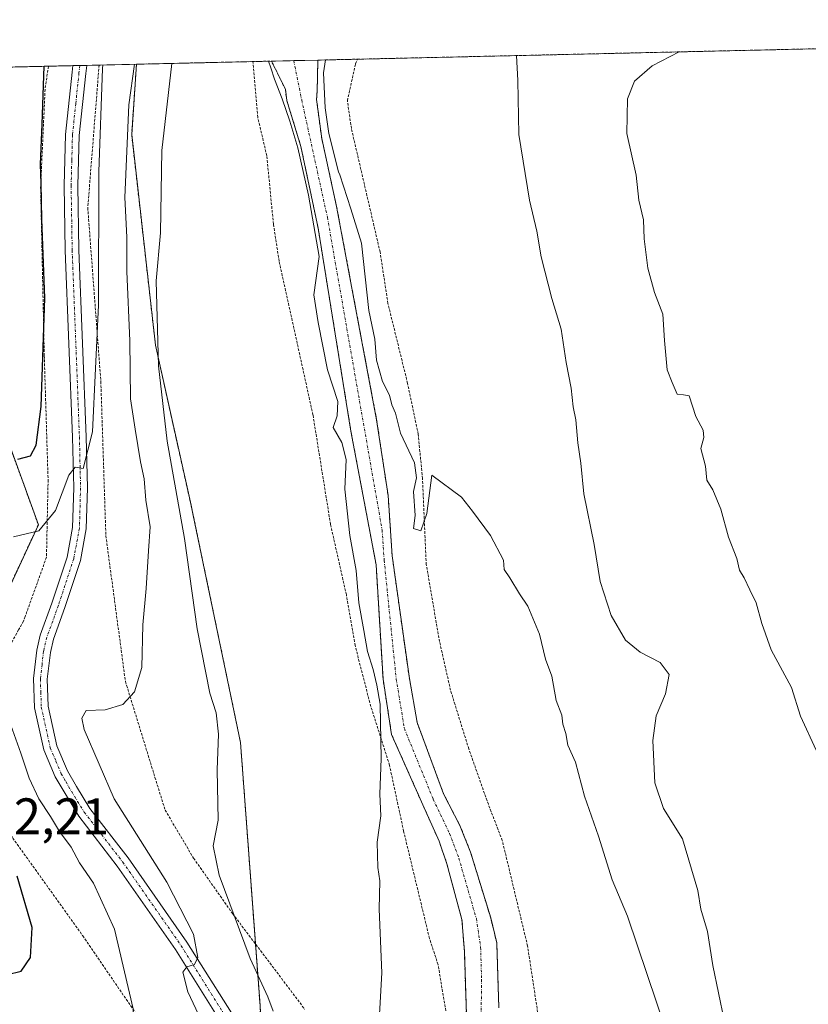
# Model space of a CAD drawing. Units: metres. Extents: x 655205 to 658670, y 4730176 to 4732566.
# Drawn here: x 658212 to 658366, y 4732375 to 4732566 of the extents above; entities that cross this region are included whole.
import ezdxf
from ezdxf.enums import TextEntityAlignment as Align

# ---------------------------------------------------------------- set-up
doc = ezdxf.new("R2010")
doc.units = ezdxf.units.M
doc.header["$MEASUREMENT"] = 0
doc.linetypes.add('TRAZO_Y_PUNTO', pattern=[1, 0.5, -0.25, 0, -0.25])
doc.linetypes.add('TRAZOS', pattern=[0.75, 0.5, -0.25])
for name, color, linetype, lineweight in [('Alambrada', 19, 'TRAZOS', 0), ('Arbolado forestal', 92, 'TRAZOS', 0), ('Arbolado forestal CxS', 92, 'Continuous', 0), ('Comarca CxS', 133, 'Continuous', 0), ('Comunidad Autónoma CxS', 142, 'Continuous', 0), ('Corriente natural Cxs', 5, 'Continuous', 13), ('Corriente natural eje', 5, 'TRAZO_Y_PUNTO', 0), ('Corriente natural superficial', 5, 'Continuous', 13), ('Curva de nivel maestra', 36, 'Continuous', 30), ('Curva de nivel normal', 36, 'Continuous', 0), ('Entidad de ámbito territorial CxS', 92, 'Continuous', 0), ('Matorral', 135, 'Continuous', 0), ('Matorral CxS', 135, 'Continuous', 0), ('Municipio CxS', 142, 'Continuous', 0), ('Pista no pavimentada', 254, 'Continuous', 13), ('Pista no pavimentada Cxs', 254, 'Continuous', 0), ('Pista pavimentada eje', 135, 'TRAZO_Y_PUNTO', 0), ('Provincia CxS', 1, 'Continuous', 0), ('Rótulo de punto de cota en terreno', 19, 'Continuous', 0), ('Suelo desnudo', 252, 'Continuous', 0), ('Suelo desnudo CxS', 43, 'Continuous', 0)]:
    doc.layers.add(name, color=color, linetype=linetype, lineweight=lineweight)
doc.styles.add('Arial', font='txt', dxfattribs={"height": 0.2})

# ---------------------------------------------------------------- blocks, each defined once
blk = doc.blocks.new('*U156')
at = {"layer": 'Arbolado forestal CxS', "color": 92, "linetype": 'Continuous', "lineweight": 0}
blk.add_polyline3d([(658259.27, 4732374.46, 886.13), (658255.46, 4732425.68, 883.52), (658246.26, 4732469.88, 883.33), (658245.82, 4732471.87, 883.47), (658238.9, 4732503.03, 885.31), (658234.26, 4732544.06, 888.94), (658235.2, 4732557.74, 888.6), (658261.5, 4732558.34, 879.96), (658264.19, 4732552.88, 879.84), (658264.46, 4732550.7, 879.87), (658267.22, 4732541.74, 880.08), (658270.58, 4732525.8, 879.84), (658276.97, 4732486.27, 879.37), (658281.87, 4732460.28, 878.85), (658283.22, 4732438.03, 879.13), (658284.88, 4732427.24, 878.72), (658290.96, 4732413.56, 878.14), (658294.13, 4732406.48, 878.19), (658295.66, 4732402.03, 878.04), (658298.59, 4732391.24, 878.22), (658299.06, 4732385.03, 878.05), (658299.79, 4732362.43, 877.68)], dxfattribs=at)
blk.add_polyline3d([(658216.09, 4732468.09, 895.6), (658201.44, 4732436.61, 898.3), (658173.76, 4732446.38, 908.49), (658117.87, 4732478.94, 917.17), (658063.6, 4732514.75, 924.5), (658015.31, 4732538.09, 938.36), (657990.72, 4732552.19, 944.24), (658191.88, 4732556.76, 913.77), (658190.04, 4732528.32, 913), (658203.06, 4732503.9, 907.16), (658216.09, 4732468.09, 895.6)], close=True, dxfattribs=at)
blk = doc.blocks.new('*U162')
at = {"layer": 'Curva de nivel normal', "color": 36, "linetype": 'Continuous', "lineweight": 0}
for points in [[(658282.22, 4732366.92, 880), (658283, 4732380.82, 880), (658282.49, 4732393.2, 880), (658282.62, 4732398.77, 880), (658282.2, 4732401.36, 880), (658282.1, 4732406.25, 880), (658282.81, 4732411.37, 880), (658282.58, 4732415.65, 880), (658282.84, 4732422.58, 880), (658282.68, 4732433.11, 880), (658282, 4732436.82, 880), (658281.3, 4732439.92, 880), (658280.18, 4732443.37, 880), (658279.51, 4732447.5, 880), (658278.48, 4732452.9, 880), (658277.99, 4732459.15, 880), (658276.76, 4732466.01, 880), (658275.75, 4732474.98, 880), (658276.01, 4732480.81, 880), (658275.21, 4732484.11, 880), (658273.51, 4732487.04, 880), (658274.27, 4732489.27, 880), (658274.43, 4732492.04, 880), (658272.42, 4732498.24, 880), (658270.59, 4732507.48, 880), (658269.71, 4732512.86, 880), (658270.77, 4732520.3, 880), (658268.69, 4732532.27, 880), (658266.62, 4732541.49, 880), (658265.04, 4732546.65, 880), (658263.59, 4732550.99, 880), (658262.08, 4732554.84, 880), (658261.39, 4732557.05, 880), (658260.88, 4732558.32, 880)], [(658271.99, 4732558.58, 880), (658271.65, 4732556.08, 880), (658271.92, 4732549.27, 880), (658272.68, 4732544.25, 880), (658274.56, 4732536.82, 880), (658274.79, 4732536.19, 880), (658276.97, 4732529.57, 880), (658279.04, 4732522.91, 880), (658280.45, 4732509.78, 880), (658281.65, 4732504.2, 880), (658281.96, 4732500.1, 880), (658283.12, 4732495.94, 880), (658284.46, 4732493.3, 880), (658284.92, 4732491.4, 880), (658285.62, 4732489.77, 880), (658286.65, 4732485.93, 880), (658289.32, 4732480.12, 880), (658289.73, 4732477.24, 880), (658289.14, 4732474.57, 880), (658289.5, 4732469.87, 880), (658289.13, 4732467.33, 880), (658290.57, 4732466.88, 880), (658291.77, 4732470.27, 880), (658292.75, 4732477.73, 880), (658298.52, 4732473.47, 880), (658300.67, 4732470.7, 880), (658304.14, 4732465.96, 880), (658306.69, 4732461.18, 880), (658306.84, 4732459.33, 880), (658307.9, 4732457.72, 880), (658309.77, 4732454.6, 880), (658311.4, 4732452.23, 880), (658313.69, 4732446.78, 880), (658314.86, 4732441.92, 880), (658316.12, 4732438.58, 880), (658316.94, 4732433.85, 880), (658318.01, 4732430.97, 880), (658318.21, 4732429.22, 880), (658318.8, 4732427.4, 880), (658319.23, 4732425.19, 880), (658320.69, 4732421.86, 880), (658322.48, 4732415.24, 880), (658325.17, 4732407.43, 880), (658327.86, 4732398.97, 880), (658330.84, 4732391.87, 880), (658338.44, 4732369.37, 880)]]:
    blk.add_polyline3d(points, dxfattribs=at)
blk = doc.blocks.new('*U173')
at = {"layer": 'Curva de nivel normal', "color": 36, "linetype": 'Continuous', "lineweight": 0}
for points in [[(658228.62, 4732557.59, 895), (658228.56, 4732556.9, 895), (658227.85, 4732536.81, 895), (658227.81, 4732510.83, 895), (658226.65, 4732486.18, 895), (658224.81, 4732479.05, 895), (658223.24, 4732479.26, 895), (658222.03, 4732477.71, 895), (658219.41, 4732470.82, 895), (658216.18, 4732466.91, 895), (658211.22, 4732465.75, 895)], [(658210.08, 4732430.87, 895), (658212.67, 4732423.57, 895), (658214.27, 4732418.76, 895), (658216.21, 4732414.7, 895), (658218.48, 4732411.3, 895), (658220.2, 4732408.36, 895), (658222.5, 4732405.32, 895), (658224.13, 4732402.28, 895), (658226.81, 4732398.3, 895), (658230.93, 4732389.31, 895), (658234.56, 4732373.81, 895), (658234.54, 4732366.97, 895), (658232.43, 4732364.89, 895), (658226.1, 4732363.41, 895), (658211.38, 4732362.22, 895)]]:
    blk.add_polyline3d(points, dxfattribs=at)
blk = doc.blocks.new('*U177')
at = {"layer": 'Curva de nivel normal', "color": 36, "linetype": 'Continuous', "lineweight": 0}
for points in [[(658340.9, 4732560.14, 890), (658335.61, 4732557.42, 890), (658332.2, 4732554.42, 890), (658330.84, 4732550.98, 890), (658330.73, 4732544.24, 890), (658332.51, 4732536.13, 890), (658333.03, 4732531.24, 890), (658333.97, 4732527.43, 890), (658334.1, 4732523.73, 890), (658334.81, 4732518, 890), (658336.12, 4732513.3, 890), (658337.73, 4732509.09, 890), (658338.01, 4732503.98, 890), (658338.57, 4732498.23, 890), (658339.55, 4732495.75, 890), (658340.53, 4732493.51, 890), (658341.74, 4732493.36, 890), (658342.81, 4732493.16, 890), (658344.13, 4732489.13, 890), (658345.56, 4732486.52, 890), (658345.68, 4732485.09, 890), (658345.1, 4732482.91, 890), (658346.02, 4732479.45, 890), (658346.31, 4732476.76, 890), (658347.44, 4732474.84, 890), (658349.02, 4732471.13, 890), (658350.52, 4732465.63, 890), (658352.11, 4732461.53, 890), (658352.67, 4732459.22, 890), (658353.57, 4732457.77, 890), (658354.63, 4732455.39, 890), (658355.87, 4732452.9, 890), (658356.98, 4732448.86, 890), (658358.82, 4732443.74, 890), (658362.74, 4732436.37, 890), (658364.51, 4732430.82, 890), (658367.58, 4732424.19, 890)], [(658249.84, 4732367.34, 890), (658245.22, 4732377.16, 890), (658244.24, 4732380.98, 890), (658244.98, 4732381.97, 890), (658246.51, 4732382.46, 890), (658247.14, 4732383.8, 890), (658246.28, 4732388.35, 890), (658241.14, 4732398.47, 890), (658230.88, 4732414.74, 890), (658225.03, 4732428.22, 890), (658224.56, 4732430.4, 890), (658225.37, 4732431.94, 890), (658229.1, 4732432.04, 890), (658232.52, 4732433.06, 890), (658234.79, 4732435.51, 890), (658236.27, 4732440.25, 890), (658236.41, 4732448.58, 890), (658237.1, 4732455.68, 890), (658237.52, 4732462.98, 890), (658237.89, 4732467.66, 890), (658236.99, 4732472.87, 890), (658236.72, 4732476.99, 890), (658236, 4732480.3, 890), (658234.94, 4732486.71, 890), (658234.02, 4732492.61, 890), (658233.89, 4732503.91, 890), (658233.35, 4732517.37, 890), (658233.33, 4732524.08, 890), (658232.96, 4732531.78, 890), (658233.7, 4732549.84, 890), (658234.79, 4732557.73, 890)]]:
    blk.add_polyline3d(points, dxfattribs=at)
blk = doc.blocks.new('*U194')
at = {"layer": 'Curva de nivel normal', "color": 36, "linetype": 'Continuous', "lineweight": 0}
for points in [[(658349.63, 4732371.59, 885), (658347.46, 4732382.24, 885), (658346.4, 4732388.85, 885), (658345.1, 4732393.22, 885), (658344.5, 4732396.86, 885), (658341.53, 4732406.92, 885), (658337.84, 4732412.8, 885), (658336.18, 4732417.8, 885), (658335.74, 4732426.04, 885), (658336.43, 4732430.84, 885), (658338.24, 4732435.15, 885), (658338.96, 4732438.92, 885), (658337.19, 4732441.26, 885), (658333.27, 4732443.27, 885), (658330.42, 4732445.58, 885), (658327.64, 4732450.4, 885), (658325.48, 4732457.04, 885), (658324.31, 4732464.24, 885), (658322.31, 4732474.1, 885), (658321.76, 4732480.08, 885), (658321.18, 4732484, 885), (658320.75, 4732488.52, 885), (658320.22, 4732491.04, 885), (658319.87, 4732494.69, 885), (658318.86, 4732499.69, 885), (658317.9, 4732506.14, 885), (658316.12, 4732512.13, 885), (658314.04, 4732520.24, 885), (658313.16, 4732525.24, 885), (658311.75, 4732531.24, 885), (658309.68, 4732544.07, 885), (658309.48, 4732554.57, 885), (658309.2, 4732559.42, 885)], [(658242.09, 4732557.9, 885), (658240.13, 4732540.94, 885), (658239.88, 4732524.88, 885), (658239, 4732515.58, 885), (658239.51, 4732498.99, 885), (658241.2, 4732484.34, 885), (658244.55, 4732465.37, 885), (658247.02, 4732447.84, 885), (658249.47, 4732435.29, 885), (658250.7, 4732431.44, 885), (658251.15, 4732427.33, 885), (658250.91, 4732420.35, 885), (658251.09, 4732410.58, 885), (658250.13, 4732405.58, 885), (658251.32, 4732399.83, 885), (658257.35, 4732383.64, 885), (658260.81, 4732376.16, 885), (658261.85, 4732373.34, 885)]]:
    blk.add_polyline3d(points, dxfattribs=at)
blk = doc.blocks.new('*U220')
at = {"layer": 'Curva de nivel maestra', "color": 36, "linetype": 'Continuous', "lineweight": 30}
for points in [[(658210.07, 4732380.51, 900), (658212.77, 4732381.14, 900), (658214.56, 4732383.84, 900), (658214.87, 4732389.64, 900), (658211.96, 4732399.68, 900)], [(658212.07, 4732480.86, 900), (658214.58, 4732481.48, 900), (658215.67, 4732483.57, 900), (658216.66, 4732491.08, 900), (658217.37, 4732512.2, 900), (658216.75, 4732527.55, 900), (658216.66, 4732534.52, 900), (658216.48, 4732538.27, 900), (658216.84, 4732546.06, 900), (658217.25, 4732557.33, 900)]]:
    blk.add_polyline3d(points, dxfattribs=at)

msp = doc.modelspace()

# ---------------------------------------------------------------- linework, layer by layer
at = {"layer": 'Alambrada', "color": 19, "linetype": 'TRAZOS', "lineweight": 0}
for points in [[(658296.67, 4732366.04, 880.88), (658293.94, 4732382.41, 883.05), (658292.26, 4732387.54, 879.65), (658287.23, 4732408.41, 879.56), (658284.48, 4732421.24, 881.02), (658280.84, 4732432.68, 880.63), (658277.78, 4732444.55, 881.13), (658276.07, 4732454.44, 882.44), (658272.99, 4732468.16, 881.19), (658269.57, 4732489.47, 882.43), (658262.98, 4732519.39, 880.84), (658261.87, 4732526.61, 880.99), (658260.58, 4732539.91, 881.39), (658258.81, 4732547.4, 881.58), (658257.88, 4732558.25, 882.04)], [(658313.44, 4732372.43, 878.24), (658311.37, 4732386.06, 878.52), (658306.44, 4732406.6, 878.84), (658303.73, 4732413.64, 879.09), (658299.92, 4732424.43, 879.24), (658296.37, 4732435.85, 879.39), (658294.23, 4732445.31, 879.51), (658291.64, 4732460.31, 879.93), (658290.9, 4732477.07, 881.1), (658290.07, 4732485.72, 880.23), (658287.99, 4732495.64, 882.89), (658284.17, 4732511.18, 880.51), (658282.64, 4732521.19, 880.38), (658277.05, 4732545.22, 881.08), (658276.28, 4732550.65, 881.96), (658277.87, 4732557.82, 882.28), (658278.26, 4732558.72, 882.13)], [(658218.04, 4732557.34, 899.9), (658217.39, 4732552.85, 900.24), (658216.53, 4732533.73, 900.85), (658217.24, 4732500.97, 901.17), (658217.98, 4732476.8, 900.07), (658217.67, 4732461.75, 893.69), (658213.51, 4732450.19, 892.37), (658213.19, 4732449.3, 892.38), (658212.23, 4732447.59, 892.62), (658200.23, 4732425.73, 900.8)], [(658227.92, 4732557.57, 895.93), (658225.71, 4732529.79, 896.65), (658228.26, 4732495.94, 894.65), (658229.23, 4732465.93, 893.53), (658233.05, 4732437.53, 891.25), (658238.8, 4732418.89, 887.31), (658240.78, 4732412.52, 887.43), (658246.32, 4732403.15, 891.16), (658253.94, 4732392.33, 885.27), (658267.96, 4732373.76, 881.98)], [(658200.23, 4732425.73, 900.8), (658211.1, 4732407.08, 899.4), (658224.73, 4732388.06, 897.48), (658237.05, 4732370.05, 894.64), (658248.09, 4732353.65, 893.04), (658257.03, 4732340.4, 891.81), (658257.65, 4732322.4, 889.02), (658256.96, 4732310.3, 885.73), (658256.28, 4732296.26, 885.66), (658255.92, 4732283.89, 888.31), (658255.28, 4732272.13, 888.76), (658248.76, 4732250.66, 887.36), (658240.73, 4732232.86, 889.95)]]:
    msp.add_polyline3d(points, dxfattribs=at)
at = {"layer": 'Arbolado forestal', "color": 92, "linetype": 'TRAZOS', "lineweight": 0}
for points in [[(658270.53, 4732558.54, 880.68), (658278.26, 4732558.72, 881.44), (658616.74, 4732566.41, 920.76), (658617.03, 4732553.86, 921.46)], [(658235.2, 4732557.74, 888.6), (658261.5, 4732558.34, 879.96)], [(658299.79, 4732362.43, 877.68), (658299.06, 4732385.03, 878.05), (658298.59, 4732391.24, 878.22), (658295.66, 4732402.03, 878.04), (658294.13, 4732406.48, 878.19), (658290.96, 4732413.56, 878.14), (658284.88, 4732427.24, 878.72), (658283.22, 4732438.03, 879.13), (658281.87, 4732460.28, 878.85), (658276.97, 4732486.27, 879.37), (658270.58, 4732525.8, 879.84), (658267.22, 4732541.74, 880.08), (658264.46, 4732550.7, 879.87), (658264.19, 4732552.88, 879.84), (658261.5, 4732558.34, 879.96)], [(658270.53, 4732558.54, 880.68), (658270.53, 4732558.54, 880.69), (658270.39, 4732552.45, 880), (658270.27, 4732550.88, 880.1), (658271.28, 4732543.27, 879.66), (658274.17, 4732530.05, 879.55), (658281.97, 4732488.53, 878.8), (658284.2, 4732473.8, 878.81), (658285, 4732461.99, 878.39), (658288.34, 4732438.13, 878.36), (658289.85, 4732429.56, 878.38), (658295.01, 4732415.69, 878.27), (658298.2, 4732409.49, 878.08), (658300.28, 4732404.3, 877.94), (658304.19, 4732391.51, 877.86), (658305.37, 4732386.65, 877.69), (658305.77, 4732374.01, 877.54)], [(658191.88, 4732556.76, 913.77), (658190.04, 4732528.32, 913), (658203.06, 4732503.9, 907.16), (658216.09, 4732468.09, 895.6), (658201.44, 4732436.61, 898.3), (658173.76, 4732446.38, 908.49), (658117.87, 4732478.94, 917.17), (658063.6, 4732514.75, 924.5), (658062.02, 4732515.52, 924.93), (658060.39, 4732516.31, 925.22), (658058.75, 4732517.1, 925.49), (658015.31, 4732538.09, 938.36), (657990.72, 4732552.19, 944.24)], [(658276.7, 4732216.57, 878.49), (658276.7, 4732245.23, 880.88), (658276.69, 4732245.58, 880.91), (658275.64, 4732297.22, 883.58), (658273.52, 4732329.06, 885.42), (658267.83, 4732348.55, 886.53), (658266.09, 4732354.53, 886.9), (658259.72, 4732364.64, 887.63), (658259.27, 4732374.46, 886.13), (658258.38, 4732386.45, 884.13), (658255.46, 4732425.68, 883.52), (658246.26, 4732469.88, 883.33), (658245.82, 4732471.87, 883.47), (658238.9, 4732503.03, 885.31), (658234.26, 4732544.06, 888.94), (658235.2, 4732557.74, 888.6)]]:
    msp.add_polyline3d(points, dxfattribs=at)
at = {"layer": 'Arbolado forestal CxS', "color": 92, "linetype": 'Continuous', "lineweight": 0}
msp.add_polyline3d([(658305.77, 4732374.01, 877.54), (658305.37, 4732386.65, 877.69), (658304.19, 4732391.51, 877.86), (658300.28, 4732404.3, 877.94), (658298.2, 4732409.49, 878.08), (658295.01, 4732415.69, 878.27), (658289.85, 4732429.56, 878.38), (658288.34, 4732438.13, 878.36), (658285, 4732461.99, 878.39), (658284.2, 4732473.8, 878.81), (658281.97, 4732488.53, 878.8), (658274.17, 4732530.05, 879.55), (658271.28, 4732543.27, 879.66), (658270.27, 4732550.88, 880.1), (658270.39, 4732552.45, 880), (658270.53, 4732558.54, 880.69), (658270.53, 4732558.54, 880.69), (658616.74, 4732566.41, 920.76)], dxfattribs=at)
at = {"layer": 'Comarca CxS', "color": 133, "linetype": 'Continuous', "lineweight": 0}
msp.add_polyline3d([(658669.93, 4730253.1, 925.82), (655257.48, 4730175.59, 767.15), (655205.49, 4732488.9, 627.31), (658616.74, 4732566.41, 920.76), (658669.93, 4730253.1, 925.82)], close=True, dxfattribs=at)
msp.add_polyline3d([(658669.93, 4730253.1, 925.82), (655257.48, 4730175.59, 767.15), (655205.49, 4732488.9, 627.31), (658616.74, 4732566.41, 920.76), (658669.93, 4730253.1, 925.82)], close=True, dxfattribs=at)
at = {"layer": 'Comunidad Autónoma CxS', "color": 142, "linetype": 'Continuous', "lineweight": 0}
msp.add_polyline3d([(658669.93, 4730253.1, 925.82), (655257.48, 4730175.59, 767.15), (655246.6, 4730659.65, 627.17), (655205.49, 4732488.9, 627.31), (658616.74, 4732566.41, 920.76), (658656.43, 4730840.27, 917.92), (658669.93, 4730253.1, 925.82)], close=True, dxfattribs=at)
msp.add_polyline3d([(658669.93, 4730253.1, 925.82), (655257.48, 4730175.59, 767.15), (655246.6, 4730659.65, 627.17), (655205.49, 4732488.9, 627.31), (658616.74, 4732566.41, 920.76), (658656.43, 4730840.27, 917.92), (658669.93, 4730253.1, 925.82)], close=True, dxfattribs=at)
at = {"layer": 'Corriente natural Cxs', "color": 5, "linetype": 'Continuous', "lineweight": 13}
msp.add_polyline3d([(658299.79, 4732362.43, 877.68), (658299.06, 4732385.03, 878.05), (658298.59, 4732391.24, 878.22), (658295.66, 4732402.03, 878.04), (658294.13, 4732406.48, 878.19), (658290.96, 4732413.56, 878.14), (658284.88, 4732427.24, 878.72), (658283.22, 4732438.03, 879.13), (658281.87, 4732460.28, 878.85), (658276.97, 4732486.27, 879.37), (658270.58, 4732525.8, 879.84), (658267.22, 4732541.74, 880.08), (658264.46, 4732550.7, 879.87), (658264.19, 4732552.88, 879.84), (658261.5, 4732558.34, 879.96), (658270.53, 4732558.54, 880.69), (658270.53, 4732558.54, 880.69), (658270.39, 4732552.45, 880), (658270.27, 4732550.88, 880.1), (658271.28, 4732543.27, 879.66), (658274.17, 4732530.05, 879.55), (658281.97, 4732488.53, 878.8), (658284.2, 4732473.8, 878.81), (658285, 4732461.99, 878.39), (658288.34, 4732438.13, 878.36), (658289.85, 4732429.56, 878.38), (658295.01, 4732415.69, 878.27), (658298.2, 4732409.49, 878.08), (658300.28, 4732404.3, 877.94), (658304.19, 4732391.51, 877.86), (658305.37, 4732386.65, 877.69), (658305.77, 4732374.01, 877.54)], dxfattribs=at)
at = {"layer": 'Corriente natural eje', "color": 5, "linetype": 'TRAZO_Y_PUNTO', "lineweight": 0}
msp.add_polyline3d([(658265.83, 4732558.44, 879.76), (658267.37, 4732550.79, 879.64), (658272.38, 4732527.93, 879.5), (658283.04, 4732467.04, 878.57), (658283.44, 4732461.14, 878.61), (658285.78, 4732438.08, 878.03), (658287.37, 4732428.4, 877.93), (658292.99, 4732414.63, 878.04), (658296.17, 4732407.99, 877.63), (658297.97, 4732403.17, 877.79), (658301.39, 4732391.38, 877.63), (658302.22, 4732385.84, 877.4), (658302.42, 4732379.52, 877.39), (658302.18, 4732362.72, 877.08)], dxfattribs=at)
at = {"layer": 'Corriente natural superficial', "color": 5, "linetype": 'Continuous', "lineweight": 13}
for points in [[(658261.5, 4732558.34, 879.96), (658270.53, 4732558.54, 880.69)], [(658299.79, 4732362.43, 877.68), (658299.06, 4732385.03, 878.05), (658298.59, 4732391.24, 878.22), (658295.66, 4732402.03, 878.04), (658294.13, 4732406.48, 878.19), (658290.96, 4732413.56, 878.14), (658284.88, 4732427.24, 878.72), (658283.22, 4732438.03, 879.13), (658281.87, 4732460.28, 878.85), (658276.97, 4732486.27, 879.37), (658270.58, 4732525.8, 879.84), (658267.22, 4732541.74, 880.08), (658264.46, 4732550.7, 879.87), (658264.19, 4732552.88, 879.84), (658261.5, 4732558.34, 879.96)], [(658270.53, 4732558.54, 880.69), (658270.53, 4732558.54, 880.69), (658270.39, 4732552.45, 880), (658270.27, 4732550.88, 880.1), (658271.28, 4732543.27, 879.66), (658274.17, 4732530.05, 879.55), (658281.97, 4732488.53, 878.8), (658284.2, 4732473.8, 878.81), (658285, 4732461.99, 878.39), (658288.34, 4732438.13, 878.36), (658289.85, 4732429.56, 878.38), (658295.01, 4732415.69, 878.27), (658298.2, 4732409.49, 878.08), (658300.28, 4732404.3, 877.94), (658304.19, 4732391.51, 877.86), (658305.37, 4732386.65, 877.69), (658305.77, 4732374.01, 877.54)]]:
    msp.add_polyline3d(points, dxfattribs=at)
at = {"layer": 'Entidad de ámbito territorial CxS', "color": 92, "linetype": 'Continuous', "lineweight": 0}
msp.add_polyline3d([(658669.93, 4730253.1, 925.82), (655257.48, 4730175.59, 767.15), (655205.49, 4732488.9, 627.31), (658616.74, 4732566.41, 920.76), (658669.93, 4730253.1, 925.82)], close=True, dxfattribs=at)
msp.add_polyline3d([(658669.93, 4730253.1, 925.82), (655257.48, 4730175.59, 767.15), (655205.49, 4732488.9, 627.31), (658616.74, 4732566.41, 920.76), (658669.93, 4730253.1, 925.82)], close=True, dxfattribs=at)
at = {"layer": 'Matorral', "color": 135, "linetype": 'Continuous', "lineweight": 0}
for points in [[(658191.88, 4732556.76, 913.77), (658190.04, 4732528.32, 913), (658203.06, 4732503.9, 907.16), (658216.09, 4732468.09, 895.6), (658201.44, 4732436.61, 898.3), (658173.76, 4732446.38, 908.49), (658117.87, 4732478.94, 917.17), (658063.6, 4732514.75, 924.5), (658062.02, 4732515.52, 924.93), (658060.39, 4732516.31, 925.22), (658058.75, 4732517.1, 925.49), (658015.31, 4732538.09, 938.36), (657990.72, 4732552.19, 944.24)], [(658191.88, 4732556.76, 913.77), (658222.82, 4732557.46, 896.38), (658224.16, 4732557.49, 896.3), (658225.5, 4732557.52, 896.22), (658227.92, 4732557.58, 894.95), (658235.2, 4732557.74, 888.6)], [(658276.7, 4732216.57, 878.49), (658276.7, 4732245.23, 880.88), (658276.69, 4732245.58, 880.91), (658275.64, 4732297.22, 883.58), (658273.52, 4732329.06, 885.42), (658267.83, 4732348.55, 886.53), (658266.09, 4732354.53, 886.9), (658259.72, 4732364.64, 887.63), (658259.27, 4732374.46, 886.13), (658258.38, 4732386.45, 884.13), (658255.46, 4732425.68, 883.52), (658246.26, 4732469.88, 883.33), (658245.82, 4732471.87, 883.47), (658238.9, 4732503.03, 885.31), (658234.26, 4732544.06, 888.94), (658235.2, 4732557.74, 888.6)]]:
    msp.add_polyline3d(points, dxfattribs=at)
at = {"layer": 'Matorral CxS', "color": 135, "linetype": 'Continuous', "lineweight": 0}
for points in [[(658191.88, 4732556.76, 913.77), (658235.2, 4732557.74, 888.6), (658234.26, 4732544.06, 888.94), (658238.9, 4732503.03, 885.31), (658245.82, 4732471.87, 883.47), (658246.26, 4732469.88, 883.33), (658255.46, 4732425.68, 883.52), (658259.27, 4732374.46, 886.13), (658259.72, 4732364.64, 887.63), (658266.09, 4732354.53, 886.9), (658273.52, 4732329.06, 885.42), (658275.64, 4732297.22, 883.58), (658276.7, 4732245.23, 880.88), (658276.7, 4732216.57, 878.49), (658276.7, 4732216.57, 878.49), (658256.62, 4732230.52, 885.02), (658210.19, 4732237.6, 897.45)], [(658201.44, 4732436.61, 898.3), (658216.09, 4732468.09, 895.6), (658203.06, 4732503.9, 907.16)]]:
    msp.add_polyline3d(points, dxfattribs=at)
at = {"layer": 'Municipio CxS', "color": 142, "linetype": 'Continuous', "lineweight": 0}
msp.add_polyline3d([(658669.93, 4730253.1, 925.82), (655257.48, 4730175.59, 767.15), (655244.06, 4730772.64, 666.06), (655205.49, 4732488.9, 627.31), (658616.74, 4732566.41, 920.76), (658657.43, 4730796.76, 921.86), (658669.93, 4730253.1, 925.82)], close=True, dxfattribs=at)
msp.add_polyline3d([(658669.93, 4730253.1, 925.82), (655257.48, 4730175.59, 767.15), (655244.06, 4730772.64, 666.06), (655205.49, 4732488.9, 627.31), (658616.74, 4732566.41, 920.76), (658657.43, 4730796.76, 921.86), (658669.93, 4730253.1, 925.82)], close=True, dxfattribs=at)
at = {"layer": 'Pista no pavimentada', "color": 254, "linetype": 'Continuous', "lineweight": 13}
for points in [[(658254.19, 4732367.23, 888.63), (658242.81, 4732385.36, 890.27), (658231.46, 4732401.61, 891.76), (658223.94, 4732411.33, 892.29), (658219.35, 4732419.01, 892.41), (658217.14, 4732424.22, 892.35), (658215.33, 4732432.41, 892.61), (658215.15, 4732438.11, 892.45), (658215.79, 4732443.68, 892.45), (658216.45, 4732446.55, 892.4), (658218.74, 4732452.82, 892.56), (658221.69, 4732461.79, 893.46), (658222.76, 4732467.55, 893.97), (658222.97, 4732475.25, 894.68), (658222.76, 4732485.14, 895.15), (658221.34, 4732521.46, 896.97), (658221.14, 4732534.11, 897.26), (658221.4, 4732544.04, 897.01), (658222.67, 4732556.2, 896.4), (658222.82, 4732557.46, 896.38)], [(658225.5, 4732557.52, 896.22), (658225.31, 4732555.91, 896.22), (658224.06, 4732543.87, 896.26), (658223.8, 4732534.1, 896.56), (658224, 4732521.53, 896.36), (658225.42, 4732485.22, 895), (658225.63, 4732475.24, 894.62), (658225.41, 4732467.27, 893.99), (658224.27, 4732461.13, 893.4), (658221.25, 4732451.95, 892.7), (658219.01, 4732445.79, 892.14), (658218.42, 4732443.23, 892.05), (658217.81, 4732438, 892.05), (658217.98, 4732432.74, 891.98), (658219.68, 4732425.03, 892.07), (658221.74, 4732420.19, 892.14), (658223.49, 4732417.1, 891.78), (658226.13, 4732412.85, 891.94), (658233.6, 4732403.19, 891.15), (658245.03, 4732386.83, 890), (658256.47, 4732368.61, 888.52)], [(658222.82, 4732557.46, 896.38), (658225.5, 4732557.52, 896.22)]]:
    msp.add_polyline3d(points, dxfattribs=at)
at = {"layer": 'Pista no pavimentada Cxs', "color": 254, "linetype": 'Continuous', "lineweight": 0}
msp.add_polyline3d([(658254.19, 4732367.23, 888.63), (658242.81, 4732385.36, 890.27), (658231.46, 4732401.61, 891.76), (658223.94, 4732411.33, 892.29), (658219.35, 4732419.01, 892.41), (658217.14, 4732424.22, 892.35), (658215.33, 4732432.41, 892.61), (658215.15, 4732438.11, 892.45), (658215.79, 4732443.68, 892.45), (658216.45, 4732446.55, 892.4), (658218.74, 4732452.82, 892.56), (658221.69, 4732461.79, 893.46), (658222.76, 4732467.55, 893.97), (658222.97, 4732475.25, 894.68), (658222.76, 4732485.14, 895.15), (658221.34, 4732521.46, 896.97), (658221.14, 4732534.11, 897.26), (658221.4, 4732544.04, 897.01), (658222.67, 4732556.2, 896.4), (658222.82, 4732557.46, 896.38), (658225.5, 4732557.52, 896.22), (658225.31, 4732555.91, 896.22), (658224.06, 4732543.87, 896.26), (658223.8, 4732534.1, 896.56), (658224, 4732521.53, 896.36), (658225.42, 4732485.22, 895), (658225.63, 4732475.24, 894.62), (658225.41, 4732467.27, 893.99), (658224.27, 4732461.13, 893.4), (658221.25, 4732451.95, 892.7), (658219.01, 4732445.79, 892.14), (658218.42, 4732443.23, 892.05), (658217.81, 4732438, 892.05), (658217.98, 4732432.74, 891.98), (658219.68, 4732425.03, 892.07), (658221.74, 4732420.19, 892.14), (658223.49, 4732417.1, 891.78), (658226.13, 4732412.85, 891.94), (658233.6, 4732403.19, 891.15), (658245.03, 4732386.83, 890), (658256.47, 4732368.61, 888.52)], dxfattribs=at)
at = {"layer": 'Pista pavimentada eje', "color": 135, "linetype": 'TRAZO_Y_PUNTO', "lineweight": 0}
msp.add_polyline3d([(658224.16, 4732557.49, 896.3), (658223.99, 4732556.06, 896.32), (658223.37, 4732550.04, 896.39), (658222.73, 4732543.96, 896.62), (658222.6, 4732538.99, 896.82), (658222.47, 4732534.11, 896.86), (658222.67, 4732521.5, 896.62), (658224.09, 4732485.18, 895.07), (658224.3, 4732475.25, 894.65), (658224.09, 4732467.41, 893.98), (658222.98, 4732461.46, 893.43), (658220, 4732452.39, 892.64), (658218.88, 4732449.31, 892.41), (658217.73, 4732446.17, 892.29), (658217.11, 4732443.46, 892.34), (658216.8, 4732440.84, 892.36), (658216.48, 4732438.06, 892.42), (658216.57, 4732435.43, 892.43), (658216.66, 4732432.58, 892.42), (658218.41, 4732424.63, 892.23), (658219.52, 4732422.02, 892.26), (658220.55, 4732419.6, 892.31), (658221.42, 4732418.06, 892.3), (658223.72, 4732414.22, 891.99), (658225.04, 4732412.09, 892.08), (658232.53, 4732402.4, 891.5), (658243.92, 4732386.1, 890.16), (658255.33, 4732367.92, 888.53)], dxfattribs=at)
at = {"layer": 'Provincia CxS', "color": 1, "linetype": 'Continuous', "lineweight": 0}
msp.add_polyline3d([(658669.93, 4730253.1, 925.82), (655257.48, 4730175.59, 767.15), (655205.49, 4732488.9, 627.31), (658616.74, 4732566.41, 920.76), (658669.93, 4730253.1, 925.82)], close=True, dxfattribs=at)
msp.add_polyline3d([(658669.93, 4730253.1, 925.82), (655257.48, 4730175.59, 767.15), (655205.49, 4732488.9, 627.31), (658616.74, 4732566.41, 920.76), (658669.93, 4730253.1, 925.82)], close=True, dxfattribs=at)
at = {"layer": 'Suelo desnudo', "color": 252, "linetype": 'Continuous', "lineweight": 0}
for points in [[(658261.5, 4732558.34, 879.96), (658265.83, 4732558.44, 879.76), (658270.53, 4732558.54, 880.68)], [(658299.79, 4732362.43, 877.68), (658299.06, 4732385.03, 878.05), (658298.59, 4732391.24, 878.22), (658295.66, 4732402.03, 878.04), (658294.13, 4732406.48, 878.19), (658290.96, 4732413.56, 878.14), (658284.88, 4732427.24, 878.72), (658283.22, 4732438.03, 879.13), (658281.87, 4732460.28, 878.85), (658276.97, 4732486.27, 879.37), (658270.58, 4732525.8, 879.84), (658267.22, 4732541.74, 880.08), (658264.46, 4732550.7, 879.87), (658264.19, 4732552.88, 879.84), (658261.5, 4732558.34, 879.96)], [(658270.53, 4732558.54, 880.68), (658270.53, 4732558.54, 880.69), (658270.39, 4732552.45, 880), (658270.27, 4732550.88, 880.1), (658271.28, 4732543.27, 879.66), (658274.17, 4732530.05, 879.55), (658281.97, 4732488.53, 878.8), (658284.2, 4732473.8, 878.81), (658285, 4732461.99, 878.39), (658288.34, 4732438.13, 878.36), (658289.85, 4732429.56, 878.38), (658295.01, 4732415.69, 878.27), (658298.2, 4732409.49, 878.08), (658300.28, 4732404.3, 877.94), (658304.19, 4732391.51, 877.86), (658305.37, 4732386.65, 877.69), (658305.77, 4732374.01, 877.54)]]:
    msp.add_polyline3d(points, dxfattribs=at)
at = {"layer": 'Suelo desnudo CxS', "color": 43, "linetype": 'Continuous', "lineweight": 0}
msp.add_polyline3d([(658299.79, 4732362.43, 877.68), (658299.06, 4732385.03, 878.05), (658298.59, 4732391.24, 878.22), (658295.66, 4732402.03, 878.04), (658294.13, 4732406.48, 878.19), (658290.96, 4732413.56, 878.14), (658284.88, 4732427.24, 878.72), (658283.22, 4732438.03, 879.13), (658281.87, 4732460.28, 878.85), (658276.97, 4732486.27, 879.37), (658270.58, 4732525.8, 879.84), (658267.22, 4732541.74, 880.08), (658264.46, 4732550.7, 879.87), (658264.19, 4732552.88, 879.84), (658261.5, 4732558.34, 879.96), (658270.53, 4732558.54, 880.69), (658270.53, 4732558.54, 880.69), (658270.39, 4732552.45, 880), (658270.27, 4732550.88, 880.1), (658271.28, 4732543.27, 879.66), (658274.17, 4732530.05, 879.55), (658281.97, 4732488.53, 878.8), (658284.2, 4732473.8, 878.81), (658285, 4732461.99, 878.39), (658288.34, 4732438.13, 878.36), (658289.85, 4732429.56, 878.38), (658295.01, 4732415.69, 878.27), (658298.2, 4732409.49, 878.08), (658300.28, 4732404.3, 877.94), (658304.19, 4732391.51, 877.86), (658305.37, 4732386.65, 877.69), (658305.77, 4732374.01, 877.54)], dxfattribs=at)

# ---------------------------------------------------------------- block references
at = {"layer": 'Arbolado forestal CxS', "color": 92, "linetype": 'Continuous', "lineweight": 0}
msp.add_blockref('*U156', (0, 0), dxfattribs=at)
at = {"layer": 'Curva de nivel maestra', "color": 36, "linetype": 'Continuous', "lineweight": 30}
msp.add_blockref('*U220', (0, 0), dxfattribs=at)
at = {"layer": 'Curva de nivel normal', "color": 36, "linetype": 'Continuous', "lineweight": 0}
for name in ['*U173', '*U177', '*U162', '*U194']:
    msp.add_blockref(name, (0, 0), dxfattribs=at)

# ---------------------------------------------------------------- texts
at = {"layer": 'Rótulo de punto de cota en terreno', "color": 19, "linetype": 'Continuous', "lineweight": 0, "style": 'Arial'}
msp.add_text('902,21', height=7, dxfattribs=at).set_placement((658200.71, 4732405.61), align=Align.BOTTOM_LEFT)

doc.saveas('drawing.dxf')
